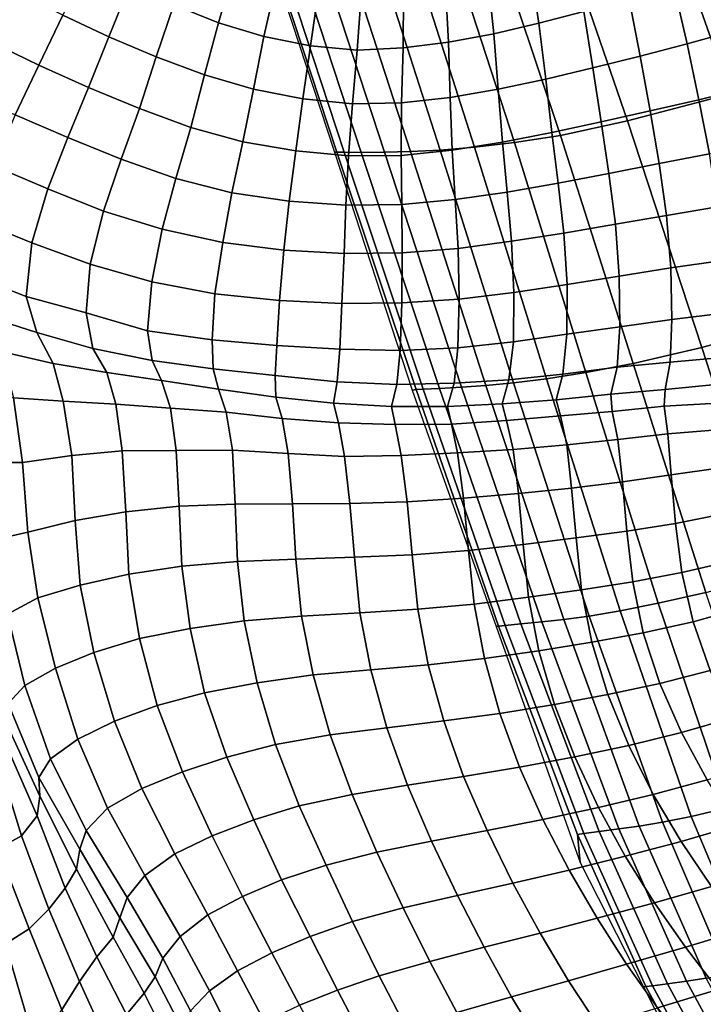
# Model space of a CAD drawing. Units: inches. Extents: x 0 to 20.2, y 0 to 9.7.
# Drawn here: x 3 to 3.3, y 1.9 to 2.5 of the extents above; entities that cross this region are included whole.
import ezdxf

# ---------------------------------------------------------------- set-up
doc = ezdxf.new("R2010")
doc.units = ezdxf.units.IN
doc.header["$MEASUREMENT"] = 0

msp = doc.modelspace()

# ---------------------------------------------------------------- linework, layer by layer
for points in [[(3.40162, 2.43652, 0.06449), (3.36609, 2.53867, 0.06982), (3.28687, 2.51578, 0.07049), (3.32281, 2.41349, 0.06624)], [(3.28687, 2.51578, 0.07049), (3.23442, 2.50243, 0.06875), (3.26988, 2.39958, 0.06548), (3.32281, 2.41349, 0.06624)], [(3.08437, 2.49212, -0.28381), (3.07876, 2.50618, -0.33819), (3.11879, 2.38351, -0.33819), (3.12006, 2.38347, -0.2839)], [(3.26988, 2.39958, 0.06548), (3.23442, 2.50243, 0.06875), (3.2007, 2.49579, 0.06109), (3.2353, 2.39214, 0.05866)], [(3.12384, 2.38342, -0.23002), (3.08823, 2.49184, -0.22982), (3.08437, 2.49212, -0.28381), (3.12006, 2.38347, -0.2839)], [(3.09722, 2.49125, -0.17664), (3.08823, 2.49184, -0.22982), (3.12384, 2.38342, -0.23002), (3.1326, 2.38337, -0.17696)], [(3.14459, 2.38343, -0.12487), (3.10958, 2.49066, -0.12441), (3.09722, 2.49125, -0.17664), (3.1326, 2.38337, -0.17696)], [(3.15732, 2.49134, 0.0139), (3.13936, 2.4905, -0.02617), (3.17335, 2.38456, -0.02705), (3.19103, 2.38607, 0.01266)], [(3.21153, 2.38853, 0.04224), (3.17767, 2.49303, 0.04397), (3.15732, 2.49134, 0.0139), (3.19103, 2.38607, 0.01266)], [(3.2007, 2.49579, 0.06109), (3.17767, 2.49303, 0.04397), (3.21153, 2.38853, 0.04224), (3.2353, 2.39214, 0.05866)], [(3.06689, 2.47712, 0.31007), (3.04599, 2.48623, 0.30877), (3.03605, 2.45931, 0.31431), (3.05909, 2.45019, 0.31582)], [(3.12354, 2.49035, -0.07327), (3.10958, 2.49066, -0.12441), (3.14459, 2.38343, -0.12487), (3.15802, 2.38375, -0.0739)], [(3.17335, 2.38456, -0.02705), (3.13936, 2.4905, -0.02617), (3.12354, 2.49035, -0.07327), (3.15802, 2.38375, -0.0739)], [(3.01343, 2.46963, 0.31131), (2.9916, 2.48082, 0.30665), (2.97891, 2.45414, 0.3136), (3.00269, 2.44291, 0.31937)], [(3.24738, 2.45591, 0.30753), (3.24183, 2.48548, 0.30463), (3.21975, 2.47927, 0.30521), (3.22415, 2.44995, 0.30819)], [(3.08252, 2.443, 0.31605), (3.0886, 2.47006, 0.31037), (3.06689, 2.47712, 0.31007), (3.05909, 2.45019, 0.31582)], [(3.19784, 2.47361, 0.30595), (3.20095, 2.44446, 0.30914), (3.22415, 2.44995, 0.30819), (3.21975, 2.47927, 0.30521)], [(3.29374, 2.46907, 0.30693), (3.30049, 2.43934, 0.31018), (3.3247, 2.44597, 0.30969), (3.31695, 2.47611, 0.30687)], [(3.19784, 2.47361, 0.30595), (3.17612, 2.4689, 0.30699), (3.17769, 2.44011, 0.31056), (3.20095, 2.44446, 0.30914)], [(2.9558, 2.46577, 0.30598), (2.94169, 2.44027, 0.31227), (2.96648, 2.42835, 0.32137), (2.97891, 2.45414, 0.3136)], [(3.03605, 2.45931, 0.31431), (3.01343, 2.46963, 0.31131), (3.00269, 2.44291, 0.31937), (3.02705, 2.43257, 0.323)], [(3.11043, 2.46553, 0.30999), (3.0886, 2.47006, 0.31037), (3.08252, 2.443, 0.31605), (3.10656, 2.43818, 0.31495)], [(3.15443, 2.46559, 0.30814), (3.13255, 2.46424, 0.30915), (3.1305, 2.43607, 0.31368), (3.15429, 2.43715, 0.31217)], [(3.17769, 2.44011, 0.31056), (3.17612, 2.4689, 0.30699), (3.15443, 2.46559, 0.30814), (3.15429, 2.43715, 0.31217)], [(3.29374, 2.46907, 0.30693), (3.2706, 2.4623, 0.30712), (3.27631, 2.43295, 0.31076), (3.30049, 2.43934, 0.31018)], [(3.13255, 2.46424, 0.30915), (3.11043, 2.46553, 0.30999), (3.10656, 2.43818, 0.31495), (3.1305, 2.43607, 0.31368)], [(3.27631, 2.43295, 0.31076), (3.2706, 2.4623, 0.30712), (3.24738, 2.45591, 0.30753), (3.25201, 2.4269, 0.31176)], [(3.02705, 2.43257, 0.323), (3.05185, 2.42332, 0.32486), (3.05909, 2.45019, 0.31582), (3.03605, 2.45931, 0.31431)], [(3.22415, 2.44995, 0.30819), (3.22772, 2.42109, 0.31279), (3.25201, 2.4269, 0.31176), (3.24738, 2.45591, 0.30753)], [(2.97891, 2.45414, 0.3136), (2.96648, 2.42835, 0.32137), (2.99216, 2.41677, 0.32806), (3.00269, 2.44291, 0.31937)], [(3.05909, 2.45019, 0.31582), (3.05185, 2.42332, 0.32486), (3.07715, 2.41596, 0.325), (3.08252, 2.443, 0.31605)], [(3.22415, 2.44995, 0.30819), (3.20095, 2.44446, 0.30914), (3.20313, 2.41588, 0.31443), (3.22772, 2.42109, 0.31279)], [(3.3247, 2.44597, 0.30969), (3.30049, 2.43934, 0.31018), (3.30663, 2.4105, 0.31566), (3.33172, 2.41659, 0.31434)], [(2.96648, 2.42835, 0.32137), (2.94169, 2.44027, 0.31227), (2.92815, 2.41485, 0.31738), (2.95435, 2.40273, 0.32769)], [(3.00269, 2.44291, 0.31937), (2.99216, 2.41677, 0.32806), (3.01839, 2.40589, 0.33236), (3.02705, 2.43257, 0.323)], [(3.08252, 2.443, 0.31605), (3.07715, 2.41596, 0.325), (3.10262, 2.41087, 0.32359), (3.10656, 2.43818, 0.31495)], [(3.20313, 2.41588, 0.31443), (3.20095, 2.44446, 0.30914), (3.17769, 2.44011, 0.31056), (3.17849, 2.41165, 0.31669)], [(3.10656, 2.43818, 0.31495), (3.10262, 2.41087, 0.32359), (3.12814, 2.40832, 0.32168), (3.1305, 2.43607, 0.31368)], [(3.1305, 2.43607, 0.31368), (3.12814, 2.40832, 0.32168), (3.15339, 2.40884, 0.3191), (3.15429, 2.43715, 0.31217)], [(3.15429, 2.43715, 0.31217), (3.15339, 2.40884, 0.3191), (3.17849, 2.41165, 0.31669), (3.17769, 2.44011, 0.31056)], [(3.30663, 2.4105, 0.31566), (3.30049, 2.43934, 0.31018), (3.27631, 2.43295, 0.31076), (3.28146, 2.4047, 0.31725)], [(3.02705, 2.43257, 0.323), (3.01839, 2.40589, 0.33236), (3.04489, 2.39626, 0.33497), (3.05185, 2.42332, 0.32486)], [(3.25201, 2.4269, 0.31176), (3.25623, 2.39906, 0.31886), (3.28146, 2.4047, 0.31725), (3.27631, 2.43295, 0.31076)], [(2.99216, 2.41677, 0.32806), (2.96648, 2.42835, 0.32137), (2.95435, 2.40273, 0.32769), (2.98144, 2.39105, 0.33542)], [(3.25201, 2.4269, 0.31176), (3.22772, 2.42109, 0.31279), (3.23088, 2.39364, 0.32067), (3.25623, 2.39906, 0.31886)], [(3.07715, 2.41596, 0.325), (3.05185, 2.42332, 0.32486), (3.04489, 2.39626, 0.33497), (3.07168, 2.38874, 0.336)], [(3.23088, 2.39364, 0.32067), (3.22772, 2.42109, 0.31279), (3.20313, 2.41588, 0.31443), (3.20536, 2.38865, 0.32299)], [(3.01839, 2.40589, 0.33236), (2.99216, 2.41677, 0.32806), (2.98144, 2.39105, 0.33542), (3.009, 2.37982, 0.34093)], [(3.10262, 2.41087, 0.32359), (3.07715, 2.41596, 0.325), (3.07168, 2.38874, 0.336), (3.09898, 2.38422, 0.33536)], [(3.17849, 2.41165, 0.31669), (3.17954, 2.38454, 0.32616), (3.20536, 2.38865, 0.32299), (3.20313, 2.41588, 0.31443)], [(3.33792, 2.38804, 0.32122), (3.33172, 2.41659, 0.31434), (3.30663, 2.4105, 0.31566), (3.31204, 2.38268, 0.32325)], [(3.12814, 2.40832, 0.32168), (3.10262, 2.41087, 0.32359), (3.09898, 2.38422, 0.33536), (3.12613, 2.38154, 0.33308)], [(3.17849, 2.41165, 0.31669), (3.15339, 2.40884, 0.3191), (3.15314, 2.38173, 0.32967), (3.17954, 2.38454, 0.32616)], [(3.26988, 2.39958, 0.06548), (3.30813, 2.2829, 0.06216), (3.36158, 2.29754, 0.06189), (3.32281, 2.41349, 0.06624)], [(3.28146, 2.4047, 0.31725), (3.28616, 2.37766, 0.32563), (3.31204, 2.38268, 0.32325), (3.30663, 2.4105, 0.31566)], [(3.04489, 2.39626, 0.33497), (3.01839, 2.40589, 0.33236), (3.009, 2.37982, 0.34093), (3.03705, 2.36997, 0.34429)], [(3.15339, 2.40884, 0.3191), (3.12814, 2.40832, 0.32168), (3.12613, 2.38154, 0.33308), (3.15314, 2.38173, 0.32967)], [(3.28146, 2.4047, 0.31725), (3.25623, 2.39906, 0.31886), (3.2602, 2.37254, 0.32787), (3.28616, 2.37766, 0.32563)], [(2.95435, 2.40273, 0.32769), (2.94323, 2.37645, 0.33181), (2.97112, 2.36465, 0.34021), (2.98144, 2.39105, 0.33542)], [(3.03705, 2.36997, 0.34429), (3.06603, 2.36253, 0.34603), (3.07168, 2.38874, 0.336), (3.04489, 2.39626, 0.33497)], [(3.2602, 2.37254, 0.32787), (3.25623, 2.39906, 0.31886), (3.23088, 2.39364, 0.32067), (3.23414, 2.36747, 0.33038)], [(3.27269, 2.2745, 0.05623), (3.30813, 2.2829, 0.06216), (3.26988, 2.39958, 0.06548), (3.2353, 2.39214, 0.05866)], [(2.98144, 2.39105, 0.33542), (2.97112, 2.36465, 0.34021), (2.99983, 2.35302, 0.34659), (3.009, 2.37982, 0.34093)], [(3.20536, 2.38865, 0.32299), (3.2078, 2.36285, 0.3336), (3.23414, 2.36747, 0.33038), (3.23088, 2.39364, 0.32067)], [(3.21153, 2.38853, 0.04224), (3.24831, 2.26991, 0.04051), (3.27269, 2.2745, 0.05623), (3.2353, 2.39214, 0.05866)], [(3.07168, 2.38874, 0.336), (3.06603, 2.36253, 0.34603), (3.09558, 2.3583, 0.3464), (3.09898, 2.38422, 0.33536)], [(3.18101, 2.3591, 0.33723), (3.17954, 2.38454, 0.32616), (3.15314, 2.38173, 0.32967), (3.15354, 2.35652, 0.34093)], [(3.19678, 2.2632, -0.07454), (3.21111, 2.26455, -0.02793), (3.17335, 2.38456, -0.02705), (3.15802, 2.38375, -0.0739)], [(3.17335, 2.38456, -0.02705), (3.21111, 2.26455, -0.02793), (3.22803, 2.26669, 0.01144), (3.19103, 2.38607, 0.01266)], [(3.20536, 2.38865, 0.32299), (3.17954, 2.38454, 0.32616), (3.18101, 2.3591, 0.33723), (3.2078, 2.36285, 0.3336)], [(3.22803, 2.26669, 0.01144), (3.24831, 2.26991, 0.04051), (3.21153, 2.38853, 0.04224), (3.19103, 2.38607, 0.01266)], [(3.009, 2.37982, 0.34093), (2.99983, 2.35302, 0.34659), (3.03001, 2.34379, 0.35138), (3.03705, 2.36997, 0.34429)], [(3.09898, 2.38422, 0.33536), (3.09558, 2.3583, 0.3464), (3.12475, 2.35624, 0.34427), (3.12613, 2.38154, 0.33308)], [(3.11879, 2.38351, -0.33819), (3.15882, 2.26084, -0.33819), (3.16089, 2.26113, -0.28401), (3.12006, 2.38347, -0.2839)], [(3.16089, 2.26113, -0.28401), (3.16454, 2.26129, -0.23024), (3.12384, 2.38342, -0.23002), (3.12006, 2.38347, -0.2839)], [(3.12384, 2.38342, -0.23002), (3.16454, 2.26129, -0.23024), (3.17296, 2.26171, -0.1773), (3.1326, 2.38337, -0.17696)], [(3.12613, 2.38154, 0.33308), (3.12475, 2.35624, 0.34427), (3.15354, 2.35652, 0.34093), (3.15314, 2.38173, 0.32967)], [(3.17296, 2.26171, -0.1773), (3.18432, 2.26235, -0.12535), (3.14459, 2.38343, -0.12487), (3.1326, 2.38337, -0.17696)], [(3.14459, 2.38343, -0.12487), (3.18432, 2.26235, -0.12535), (3.19678, 2.2632, -0.07454), (3.15802, 2.38375, -0.0739)], [(3.31204, 2.38268, 0.32325), (3.28616, 2.37766, 0.32563), (3.28999, 2.35092, 0.33314), (3.31625, 2.35535, 0.33054)], [(2.97112, 2.36465, 0.34021), (2.94323, 2.37645, 0.33181), (2.93456, 2.34825, 0.33113), (2.96303, 2.3367, 0.3395)], [(3.28999, 2.35092, 0.33314), (3.28616, 2.37766, 0.32563), (3.2602, 2.37254, 0.32787), (3.26365, 2.3464, 0.33595)], [(3.03705, 2.36997, 0.34429), (3.03001, 2.34379, 0.35138), (3.06127, 2.33697, 0.354), (3.06603, 2.36253, 0.34603)], [(3.23414, 2.36747, 0.33038), (3.2371, 2.34179, 0.33893), (3.26365, 2.3464, 0.33595), (3.2602, 2.37254, 0.32787)], [(2.99983, 2.35302, 0.34659), (2.97112, 2.36465, 0.34021), (2.96303, 2.3367, 0.3395), (2.99296, 2.3258, 0.34713)], [(3.23414, 2.36747, 0.33038), (3.2078, 2.36285, 0.3336), (3.21009, 2.33761, 0.34241), (3.2371, 2.34179, 0.33893)], [(3.09558, 2.3583, 0.3464), (3.06603, 2.36253, 0.34603), (3.06127, 2.33697, 0.354), (3.09279, 2.3329, 0.35438)], [(3.15354, 2.35652, 0.34093), (3.15379, 2.33167, 0.34997), (3.18251, 2.33379, 0.34614), (3.18101, 2.3591, 0.33723)], [(3.21009, 2.33761, 0.34241), (3.2078, 2.36285, 0.3336), (3.18101, 2.3591, 0.33723), (3.18251, 2.33379, 0.34614)], [(3.12475, 2.35624, 0.34427), (3.09558, 2.3583, 0.3464), (3.09279, 2.3329, 0.35438), (3.1238, 2.33122, 0.35276)], [(3.15354, 2.35652, 0.34093), (3.12475, 2.35624, 0.34427), (3.1238, 2.33122, 0.35276), (3.15379, 2.33167, 0.34997)], [(3.31885, 2.32765, 0.33451), (3.31625, 2.35535, 0.33054), (3.28999, 2.35092, 0.33314), (3.2922, 2.32384, 0.33636)], [(3.03001, 2.34379, 0.35138), (2.99983, 2.35302, 0.34659), (2.99296, 2.3258, 0.34713), (3.02471, 2.31666, 0.35323)], [(3.26365, 2.3464, 0.33595), (3.26558, 2.31963, 0.33913), (3.2922, 2.32384, 0.33636), (3.28999, 2.35092, 0.33314)], [(2.93456, 2.34825, 0.33113), (2.93178, 2.3201, 0.31932), (2.95995, 2.30911, 0.32823), (2.96303, 2.3367, 0.3395)], [(3.26365, 2.3464, 0.33595), (3.2371, 2.34179, 0.33893), (3.2387, 2.31527, 0.34205), (3.26558, 2.31963, 0.33913)], [(3.06127, 2.33697, 0.354), (3.03001, 2.34379, 0.35138), (3.02471, 2.31666, 0.35323), (3.05729, 2.31054, 0.35573)], [(3.2387, 2.31527, 0.34205), (3.2371, 2.34179, 0.33893), (3.21009, 2.33761, 0.34241), (3.21135, 2.3112, 0.34541)], [(2.96303, 2.3367, 0.3395), (2.95995, 2.30911, 0.32823), (2.99088, 2.30066, 0.33497), (2.99296, 2.3258, 0.34713)], [(3.05729, 2.31054, 0.35573), (3.09059, 2.30696, 0.35583), (3.09279, 2.3329, 0.35438), (3.06127, 2.33697, 0.354)], [(3.18251, 2.33379, 0.34614), (3.15379, 2.33167, 0.34997), (3.15358, 2.30577, 0.35216), (3.18311, 2.30768, 0.34905)], [(3.18251, 2.33379, 0.34614), (3.18311, 2.30768, 0.34905), (3.21135, 2.3112, 0.34541), (3.21009, 2.33761, 0.34241)], [(3.09279, 2.3329, 0.35438), (3.09059, 2.30696, 0.35583), (3.12273, 2.30552, 0.35432), (3.1238, 2.33122, 0.35276)], [(3.15358, 2.30577, 0.35216), (3.15379, 2.33167, 0.34997), (3.1238, 2.33122, 0.35276), (3.12273, 2.30552, 0.35432)], [(2.99296, 2.3258, 0.34713), (2.99088, 2.30066, 0.33497), (3.02247, 2.29144, 0.34203), (3.02471, 2.31666, 0.35323)], [(3.2922, 2.32384, 0.33636), (3.26558, 2.31963, 0.33913), (3.26593, 2.2935, 0.33341), (3.29268, 2.29721, 0.33168)], [(3.2922, 2.32384, 0.33636), (3.29268, 2.29721, 0.33168), (3.3193, 2.30056, 0.33085), (3.31885, 2.32765, 0.33451)], [(2.95995, 2.30911, 0.32823), (2.93178, 2.3201, 0.31932), (2.938, 2.29925, 0.29445), (2.96557, 2.2905, 0.30324)], [(3.26593, 2.2935, 0.33341), (3.26558, 2.31963, 0.33913), (3.2387, 2.31527, 0.34205), (3.23863, 2.28973, 0.33537)], [(3.02471, 2.31666, 0.35323), (3.02247, 2.29144, 0.34203), (3.05592, 2.28685, 0.34386), (3.05729, 2.31054, 0.35573)], [(3.21135, 2.3112, 0.34541), (3.21104, 2.28569, 0.33827), (3.23863, 2.28973, 0.33537), (3.2387, 2.31527, 0.34205)], [(2.99088, 2.30066, 0.33497), (2.95995, 2.30911, 0.32823), (2.96557, 2.2905, 0.30324), (2.99434, 2.28231, 0.31165)], [(3.05729, 2.31054, 0.35573), (3.05592, 2.28685, 0.34386), (3.08923, 2.28385, 0.34452), (3.09059, 2.30696, 0.35583)], [(3.21135, 2.3112, 0.34541), (3.18311, 2.30768, 0.34905), (3.18243, 2.28273, 0.34083), (3.21104, 2.28569, 0.33827)], [(3.12273, 2.30552, 0.35432), (3.09059, 2.30696, 0.35583), (3.08923, 2.28385, 0.34452), (3.12162, 2.282, 0.3437)], [(3.12273, 2.30552, 0.35432), (3.12162, 2.282, 0.3437), (3.15263, 2.28128, 0.34275), (3.15358, 2.30577, 0.35216)], [(3.18243, 2.28273, 0.34083), (3.18311, 2.30768, 0.34905), (3.15358, 2.30577, 0.35216), (3.15263, 2.28128, 0.34275)], [(2.94715, 2.28073, 0.26478), (2.97387, 2.27461, 0.27372), (2.96557, 2.2905, 0.30324), (2.938, 2.29925, 0.29445)], [(3.02247, 2.29144, 0.34203), (2.99088, 2.30066, 0.33497), (2.99434, 2.28231, 0.31165), (3.02488, 2.27613, 0.31741)], [(3.3193, 2.30056, 0.33085), (3.29268, 2.29721, 0.33168), (3.29177, 2.27519, 0.31664), (3.31857, 2.27767, 0.31645)], [(3.23863, 2.28973, 0.33537), (3.23658, 2.26905, 0.31847), (3.26445, 2.27276, 0.31724), (3.26593, 2.2935, 0.33341)], [(3.29177, 2.27519, 0.31664), (3.29268, 2.29721, 0.33168), (3.26593, 2.2935, 0.33341), (3.26445, 2.27276, 0.31724)], [(3.36158, 2.29754, 0.06189), (3.30813, 2.2829, 0.06216), (3.34605, 2.16599, 0.05916), (3.39964, 2.18144, 0.05797)], [(2.97387, 2.27461, 0.27372), (3.00151, 2.26986, 0.28165), (2.99434, 2.28231, 0.31165), (2.96557, 2.2905, 0.30324)], [(3.05592, 2.28685, 0.34386), (3.02247, 2.29144, 0.34203), (3.02488, 2.27613, 0.31741), (3.0563, 2.27183, 0.321)], [(3.23863, 2.28973, 0.33537), (3.21104, 2.28569, 0.33827), (3.20875, 2.26617, 0.31958), (3.23658, 2.26905, 0.31847)], [(3.08923, 2.28385, 0.34452), (3.05592, 2.28685, 0.34386), (3.0563, 2.27183, 0.321), (3.08835, 2.26841, 0.32293)], [(3.12029, 2.26512, 0.32328), (3.12162, 2.282, 0.3437), (3.08923, 2.28385, 0.34452), (3.08835, 2.26841, 0.32293)], [(3.20875, 2.26617, 0.31958), (3.21104, 2.28569, 0.33827), (3.18243, 2.28273, 0.34083), (3.18053, 2.26441, 0.32112)], [(2.97915, 2.2551, 0.24304), (2.97387, 2.27461, 0.27372), (2.94715, 2.28073, 0.26478), (2.95351, 2.25686, 0.23338)], [(2.99434, 2.28231, 0.31165), (3.00151, 2.26986, 0.28165), (3.02978, 2.26583, 0.28775), (3.02488, 2.27613, 0.31741)], [(3.15263, 2.28128, 0.34275), (3.12162, 2.282, 0.3437), (3.12029, 2.26512, 0.32328), (3.15101, 2.2637, 0.32264)], [(3.15263, 2.28128, 0.34275), (3.15101, 2.2637, 0.32264), (3.18053, 2.26441, 0.32112), (3.18243, 2.28273, 0.34083)], [(3.34605, 2.16599, 0.05916), (3.30813, 2.2829, 0.06216), (3.27269, 2.2745, 0.05623), (3.31021, 2.15658, 0.054)], [(3.00616, 2.2537, 0.25121), (3.00151, 2.26986, 0.28165), (2.97387, 2.27461, 0.27372), (2.97915, 2.2551, 0.24304)], [(3.02978, 2.26583, 0.28775), (3.05909, 2.26131, 0.2927), (3.0563, 2.27183, 0.321), (3.02488, 2.27613, 0.31741)], [(3.27269, 2.2745, 0.05623), (3.24831, 2.26991, 0.04051), (3.28567, 2.15101, 0.03889), (3.31021, 2.15658, 0.054)], [(3.26445, 2.27276, 0.31724), (3.26127, 2.2588, 0.2957), (3.2892, 2.26124, 0.29537), (3.29177, 2.27519, 0.31664)], [(3.31705, 2.26386, 0.29527), (3.31857, 2.27767, 0.31645), (3.29177, 2.27519, 0.31664), (3.2892, 2.26124, 0.29537)], [(3.00616, 2.2537, 0.25121), (3.03436, 2.25163, 0.25817), (3.02978, 2.26583, 0.28775), (3.00151, 2.26986, 0.28165)], [(3.0563, 2.27183, 0.321), (3.05909, 2.26131, 0.2927), (3.08865, 2.25724, 0.29633), (3.08835, 2.26841, 0.32293)], [(3.08835, 2.26841, 0.32293), (3.08865, 2.25724, 0.29633), (3.11832, 2.2541, 0.29748), (3.12029, 2.26512, 0.32328)], [(3.23303, 2.25587, 0.29549), (3.23658, 2.26905, 0.31847), (3.20875, 2.26617, 0.31958), (3.20526, 2.25383, 0.29447)], [(3.28567, 2.15101, 0.03889), (3.24831, 2.26991, 0.04051), (3.22803, 2.26669, 0.01144), (3.26598, 2.14709, 0.01027)], [(3.26445, 2.27276, 0.31724), (3.23658, 2.26905, 0.31847), (3.23303, 2.25587, 0.29549), (3.26127, 2.2588, 0.2957)], [(3.02978, 2.26583, 0.28775), (3.03436, 2.25163, 0.25817), (3.06303, 2.24951, 0.26399), (3.05909, 2.26131, 0.2927)], [(3.14824, 2.25247, 0.29691), (3.15101, 2.2637, 0.32264), (3.12029, 2.26512, 0.32328), (3.11832, 2.2541, 0.29748)], [(3.18053, 2.26441, 0.32112), (3.15101, 2.2637, 0.32264), (3.14824, 2.25247, 0.29691), (3.17706, 2.25235, 0.29552)], [(3.18053, 2.26441, 0.32112), (3.17706, 2.25235, 0.29552), (3.20526, 2.25383, 0.29447), (3.20875, 2.26617, 0.31958)], [(3.19678, 2.2632, -0.07454), (3.18432, 2.26235, -0.12535), (3.22561, 2.14145, -0.12583), (3.23699, 2.14268, -0.07518)], [(3.2501, 2.14444, -0.02879), (3.21111, 2.26455, -0.02793), (3.19678, 2.2632, -0.07454), (3.23699, 2.14268, -0.07518)], [(3.22803, 2.26669, 0.01144), (3.21111, 2.26455, -0.02793), (3.2501, 2.14444, -0.02879), (3.26598, 2.14709, 0.01027)], [(3.31611, 2.25418, 0.27429), (3.31705, 2.26386, 0.29527), (3.2892, 2.26124, 0.29537), (3.28874, 2.2526, 0.27334)], [(2.95817, 2.22354, 0.20533), (2.95351, 2.25686, 0.23338), (2.92807, 2.25969, 0.22532), (2.93502, 2.22365, 0.19922)], [(3.08865, 2.25724, 0.29633), (3.05909, 2.26131, 0.2927), (3.06303, 2.24951, 0.26399), (3.09196, 2.24621, 0.26788)], [(3.16089, 2.26113, -0.28401), (3.15882, 2.26084, -0.33819), (3.20212, 2.13913, -0.33819), (3.20337, 2.13924, -0.28411)], [(3.20688, 2.13958, -0.23045), (3.16454, 2.26129, -0.23024), (3.16089, 2.26113, -0.28401), (3.20337, 2.13924, -0.28411)], [(3.17296, 2.26171, -0.1773), (3.16454, 2.26129, -0.23024), (3.20688, 2.13958, -0.23045), (3.21494, 2.14037, -0.17764)], [(3.22561, 2.14145, -0.12583), (3.18432, 2.26235, -0.12535), (3.17296, 2.26171, -0.1773), (3.21494, 2.14037, -0.17764)], [(3.26186, 2.24979, 0.27286), (3.26127, 2.2588, 0.2957), (3.23303, 2.25587, 0.29549), (3.23534, 2.24756, 0.27073)], [(3.2892, 2.26124, 0.29537), (3.26127, 2.2588, 0.2957), (3.26186, 2.24979, 0.27286), (3.28874, 2.2526, 0.27334)], [(2.97915, 2.2551, 0.24304), (2.95351, 2.25686, 0.23338), (2.95817, 2.22354, 0.20533), (2.98351, 2.22714, 0.21717)], [(2.98351, 2.22714, 0.21717), (3.00951, 2.22966, 0.22817), (3.00616, 2.2537, 0.25121), (2.97915, 2.2551, 0.24304)], [(3.00616, 2.2537, 0.25121), (3.00951, 2.22966, 0.22817), (3.03732, 2.22969, 0.23661), (3.03436, 2.25163, 0.25817)], [(3.11832, 2.2541, 0.29748), (3.08865, 2.25724, 0.29633), (3.09196, 2.24621, 0.26788), (3.12101, 2.24395, 0.26976)], [(3.11832, 2.2541, 0.29748), (3.12101, 2.24395, 0.26976), (3.15018, 2.24309, 0.26955), (3.14824, 2.25247, 0.29691)], [(3.20526, 2.25383, 0.29447), (3.17706, 2.25235, 0.29552), (3.17918, 2.24338, 0.26915), (3.20752, 2.24521, 0.26925)], [(3.20526, 2.25383, 0.29447), (3.20752, 2.24521, 0.26925), (3.23534, 2.24756, 0.27073), (3.23303, 2.25587, 0.29549)], [(3.28874, 2.2526, 0.27334), (3.26186, 2.24979, 0.27286), (3.26487, 2.23542, 0.25227), (3.29053, 2.23836, 0.25415)], [(3.31595, 2.24047, 0.25637), (3.31611, 2.25418, 0.27429), (3.28874, 2.2526, 0.27334), (3.29053, 2.23836, 0.25415)], [(3.06303, 2.24951, 0.26399), (3.03436, 2.25163, 0.25817), (3.03732, 2.22969, 0.23661), (3.06626, 2.22989, 0.24103)], [(3.06626, 2.22989, 0.24103), (3.09499, 2.22813, 0.245), (3.09196, 2.24621, 0.26788), (3.06303, 2.24951, 0.26399)], [(3.17918, 2.24338, 0.26915), (3.17706, 2.25235, 0.29552), (3.14824, 2.25247, 0.29691), (3.15018, 2.24309, 0.26955)], [(3.23534, 2.24756, 0.27073), (3.20752, 2.24521, 0.26925), (3.21088, 2.23027, 0.24856), (3.23854, 2.2326, 0.25045)], [(3.26487, 2.23542, 0.25227), (3.26186, 2.24979, 0.27286), (3.23534, 2.24756, 0.27073), (3.23854, 2.2326, 0.25045)], [(3.1241, 2.22665, 0.24791), (3.12101, 2.24395, 0.26976), (3.09196, 2.24621, 0.26788), (3.09499, 2.22813, 0.245)], [(3.15018, 2.24309, 0.26955), (3.12101, 2.24395, 0.26976), (3.1241, 2.22665, 0.24791), (3.15325, 2.2271, 0.2477)], [(3.15018, 2.24309, 0.26955), (3.15325, 2.2271, 0.2477), (3.18225, 2.22853, 0.24742), (3.17918, 2.24338, 0.26915)], [(3.21088, 2.23027, 0.24856), (3.20752, 2.24521, 0.26925), (3.17918, 2.24338, 0.26915), (3.18225, 2.22853, 0.24742)], [(3.29053, 2.23836, 0.25415), (3.26487, 2.23542, 0.25227), (3.26727, 2.21367, 0.2401), (3.29233, 2.21724, 0.24204)], [(3.3166, 2.22071, 0.24413), (3.31595, 2.24047, 0.25637), (3.29053, 2.23836, 0.25415), (3.29233, 2.21724, 0.24204)], [(3.23854, 2.2326, 0.25045), (3.21088, 2.23027, 0.24856), (3.21361, 2.20754, 0.23701), (3.24095, 2.21042, 0.23849)], [(3.26727, 2.21367, 0.2401), (3.26487, 2.23542, 0.25227), (3.23854, 2.2326, 0.25045), (3.24095, 2.21042, 0.23849)], [(2.96085, 2.1876, 0.19822), (2.98519, 2.19366, 0.21081), (2.98351, 2.22714, 0.21717), (2.95817, 2.22354, 0.20533)], [(2.98351, 2.22714, 0.21717), (2.98519, 2.19366, 0.21081), (3.0113, 2.19817, 0.22091), (3.00951, 2.22966, 0.22817)], [(3.03732, 2.22969, 0.23661), (3.00951, 2.22966, 0.22817), (3.0113, 2.19817, 0.22091), (3.03878, 2.2011, 0.22734)], [(3.03878, 2.2011, 0.22734), (3.06767, 2.20203, 0.23093), (3.06626, 2.22989, 0.24103), (3.03732, 2.22969, 0.23661)], [(3.06626, 2.22989, 0.24103), (3.06767, 2.20203, 0.23093), (3.09718, 2.2022, 0.23388), (3.09499, 2.22813, 0.245)], [(3.09499, 2.22813, 0.245), (3.09718, 2.2022, 0.23388), (3.12682, 2.20237, 0.2357), (3.1241, 2.22665, 0.24791)], [(3.18225, 2.22853, 0.24742), (3.15325, 2.2271, 0.2477), (3.15637, 2.20338, 0.23536), (3.18529, 2.20521, 0.23609)], [(3.21361, 2.20754, 0.23701), (3.21088, 2.23027, 0.24856), (3.18225, 2.22853, 0.24742), (3.18529, 2.20521, 0.23609)], [(2.96085, 2.1876, 0.19822), (2.95817, 2.22354, 0.20533), (2.93502, 2.22365, 0.19922), (2.94264, 2.18356, 0.18757)], [(3.15637, 2.20338, 0.23536), (3.15325, 2.2271, 0.2477), (3.1241, 2.22665, 0.24791), (3.12682, 2.20237, 0.2357)], [(3.29233, 2.21724, 0.24204), (3.26727, 2.21367, 0.2401), (3.26955, 2.18827, 0.23665), (3.29456, 2.19215, 0.2381)], [(3.31868, 2.19689, 0.23967), (3.3166, 2.22071, 0.24413), (3.29233, 2.21724, 0.24204), (3.29456, 2.19215, 0.2381)], [(3.26955, 2.18827, 0.23665), (3.26727, 2.21367, 0.2401), (3.24095, 2.21042, 0.23849), (3.24341, 2.18473, 0.23551)], [(3.2161, 2.18132, 0.2348), (3.21361, 2.20754, 0.23701), (3.18529, 2.20521, 0.23609), (3.18798, 2.17827, 0.23483)], [(3.24095, 2.21042, 0.23849), (3.21361, 2.20754, 0.23701), (3.2161, 2.18132, 0.2348), (3.24341, 2.18473, 0.23551)], [(3.03878, 2.2011, 0.22734), (3.04016, 2.17017, 0.22798), (3.06894, 2.1726, 0.23133), (3.06767, 2.20203, 0.23093)], [(3.09718, 2.2022, 0.23388), (3.06767, 2.20203, 0.23093), (3.06894, 2.1726, 0.23133), (3.09893, 2.17376, 0.23357)], [(3.12682, 2.20237, 0.2357), (3.09718, 2.2022, 0.23388), (3.09893, 2.17376, 0.23357), (3.12912, 2.17473, 0.23474)], [(3.15895, 2.17607, 0.23499), (3.15637, 2.20338, 0.23536), (3.12682, 2.20237, 0.2357), (3.12912, 2.17473, 0.23474)], [(3.18529, 2.20521, 0.23609), (3.15637, 2.20338, 0.23536), (3.15895, 2.17607, 0.23499), (3.18798, 2.17827, 0.23483)], [(3.0113, 2.19817, 0.22091), (2.98519, 2.19366, 0.21081), (2.98785, 2.16039, 0.21318), (3.01291, 2.16606, 0.22218)], [(3.01291, 2.16606, 0.22218), (3.04016, 2.17017, 0.22798), (3.03878, 2.2011, 0.22734), (3.0113, 2.19817, 0.22091)], [(3.29456, 2.19215, 0.2381), (3.29788, 2.16685, 0.23664), (3.3223, 2.17259, 0.2377), (3.31868, 2.19689, 0.23967)], [(2.96085, 2.1876, 0.19822), (2.96597, 2.15376, 0.20132), (2.98785, 2.16039, 0.21318), (2.98519, 2.19366, 0.21081)], [(3.29456, 2.19215, 0.2381), (3.26955, 2.18827, 0.23665), (3.27254, 2.16206, 0.23575), (3.29788, 2.16685, 0.23664)], [(2.95043, 2.14535, 0.19066), (2.96597, 2.15376, 0.20132), (2.96085, 2.1876, 0.19822), (2.94264, 2.18356, 0.18757)], [(3.27254, 2.16206, 0.23575), (3.26955, 2.18827, 0.23665), (3.24341, 2.18473, 0.23551), (3.2462, 2.15796, 0.23524)], [(3.24341, 2.18473, 0.23551), (3.2161, 2.18132, 0.2348), (3.21887, 2.15418, 0.2353), (3.2462, 2.15796, 0.23524)], [(3.18798, 2.17827, 0.23483), (3.15895, 2.17607, 0.23499), (3.16178, 2.148, 0.23641), (3.19085, 2.15061, 0.23584)], [(3.21887, 2.15418, 0.2353), (3.2161, 2.18132, 0.2348), (3.18798, 2.17827, 0.23483), (3.19085, 2.15061, 0.23584)], [(3.06894, 2.1726, 0.23133), (3.04016, 2.17017, 0.22798), (3.0445, 2.13804, 0.23137), (3.07231, 2.14194, 0.23434)], [(3.10188, 2.14443, 0.23597), (3.09893, 2.17376, 0.23357), (3.06894, 2.1726, 0.23133), (3.07231, 2.14194, 0.23434)], [(3.12912, 2.17473, 0.23474), (3.09893, 2.17376, 0.23357), (3.10188, 2.14443, 0.23597), (3.13197, 2.14619, 0.23666)], [(3.16178, 2.148, 0.23641), (3.15895, 2.17607, 0.23499), (3.12912, 2.17473, 0.23474), (3.13197, 2.14619, 0.23666)], [(3.3223, 2.17259, 0.2377), (3.29788, 2.16685, 0.23664), (3.30358, 2.14151, 0.23628), (3.32809, 2.14842, 0.237)], [(3.01291, 2.16606, 0.22218), (3.0185, 2.13287, 0.22648), (3.0445, 2.13804, 0.23137), (3.04016, 2.17017, 0.22798)], [(3.30358, 2.14151, 0.23628), (3.29788, 2.16685, 0.23664), (3.27254, 2.16206, 0.23575), (3.27792, 2.13584, 0.2357)], [(2.99489, 2.12574, 0.21879), (3.0185, 2.13287, 0.22648), (3.01291, 2.16606, 0.22218), (2.98785, 2.16039, 0.21318)], [(3.2462, 2.15796, 0.23524), (3.25141, 2.13101, 0.23558), (3.27792, 2.13584, 0.2357), (3.27254, 2.16206, 0.23575)], [(2.98785, 2.16039, 0.21318), (2.96597, 2.15376, 0.20132), (2.97512, 2.11764, 0.20884), (2.99489, 2.12574, 0.21879)], [(3.2462, 2.15796, 0.23524), (3.21887, 2.15418, 0.2353), (3.22411, 2.12647, 0.23605), (3.25141, 2.13101, 0.23558)], [(3.28567, 2.15101, 0.03889), (3.32127, 2.04568, 0.03747), (3.34519, 2.05209, 0.05219), (3.31021, 2.15658, 0.054)], [(2.95043, 2.14535, 0.19066), (2.9593, 2.10866, 0.19632), (2.97512, 2.11764, 0.20884), (2.96597, 2.15376, 0.20132)], [(3.22411, 2.12647, 0.23605), (3.21887, 2.15418, 0.2353), (3.19085, 2.15061, 0.23584), (3.19616, 2.12252, 0.23698)], [(3.13197, 2.14619, 0.23666), (3.10188, 2.14443, 0.23597), (3.10789, 2.11412, 0.23898), (3.13761, 2.1168, 0.23886)], [(3.16717, 2.11936, 0.23802), (3.16178, 2.148, 0.23641), (3.13197, 2.14619, 0.23666), (3.13761, 2.1168, 0.23886)], [(3.19085, 2.15061, 0.23584), (3.16178, 2.148, 0.23641), (3.16717, 2.11936, 0.23802), (3.19616, 2.12252, 0.23698)], [(3.2501, 2.14444, -0.02879), (3.28777, 2.03821, -0.02963), (3.30254, 2.0412, 0.00917), (3.26598, 2.14709, 0.01027)], [(3.30254, 2.0412, 0.00917), (3.32127, 2.04568, 0.03747), (3.28567, 2.15101, 0.03889), (3.26598, 2.14709, 0.01027)], [(3.33698, 2.12441, 0.23695), (3.32809, 2.14842, 0.237), (3.30358, 2.14151, 0.23628), (3.31237, 2.11643, 0.2364)], [(2.93871, 2.13765, 0.17437), (2.95078, 2.09948, 0.18095), (2.9593, 2.10866, 0.19632), (2.95043, 2.14535, 0.19066)], [(3.05188, 2.10498, 0.23539), (3.07898, 2.11004, 0.23784), (3.07231, 2.14194, 0.23434), (3.0445, 2.13804, 0.23137)], [(3.10789, 2.11412, 0.23898), (3.10188, 2.14443, 0.23597), (3.07231, 2.14194, 0.23434), (3.07898, 2.11004, 0.23784)], [(3.25519, 2.03344, -0.17797), (3.26532, 2.03479, -0.1263), (3.22561, 2.14145, -0.12583), (3.21494, 2.14037, -0.17764)], [(3.22561, 2.14145, -0.12583), (3.26532, 2.03479, -0.1263), (3.27577, 2.03622, -0.07582), (3.23699, 2.14268, -0.07518)], [(3.27577, 2.03622, -0.07582), (3.28777, 2.03821, -0.02963), (3.2501, 2.14444, -0.02879), (3.23699, 2.14268, -0.07518)], [(3.27792, 2.13584, 0.2357), (3.28642, 2.10976, 0.23605), (3.31237, 2.11643, 0.2364), (3.30358, 2.14151, 0.23628)], [(3.0445, 2.13804, 0.23137), (3.0185, 2.13287, 0.22648), (3.02757, 2.09844, 0.23153), (3.05188, 2.10498, 0.23539)], [(3.20212, 2.13913, -0.33819), (3.24542, 2.01742, -0.33819), (3.24399, 2.03198, -0.28422), (3.20337, 2.13924, -0.28411)], [(3.24399, 2.03198, -0.28422), (3.24741, 2.03243, -0.23067), (3.20688, 2.13958, -0.23045), (3.20337, 2.13924, -0.28411)], [(3.20688, 2.13958, -0.23045), (3.24741, 2.03243, -0.23067), (3.25519, 2.03344, -0.17797), (3.21494, 2.14037, -0.17764)], [(3.27792, 2.13584, 0.2357), (3.25141, 2.13101, 0.23558), (3.25972, 2.10402, 0.23622), (3.28642, 2.10976, 0.23605)], [(2.99489, 2.12574, 0.21879), (3.00562, 2.09033, 0.22579), (3.02757, 2.09844, 0.23153), (3.0185, 2.13287, 0.22648)], [(3.25972, 2.10402, 0.23622), (3.25141, 2.13101, 0.23558), (3.22411, 2.12647, 0.23605), (3.23224, 2.09881, 0.23694)], [(2.98659, 2.08098, 0.21696), (3.00562, 2.09033, 0.22579), (2.99489, 2.12574, 0.21879), (2.97512, 2.11764, 0.20884)], [(3.19616, 2.12252, 0.23698), (3.20407, 2.0943, 0.2382), (3.23224, 2.09881, 0.23694), (3.22411, 2.12647, 0.23605)], [(3.19616, 2.12252, 0.23698), (3.16717, 2.11936, 0.23802), (3.17517, 2.09043, 0.23965), (3.20407, 2.0943, 0.2382)], [(2.97512, 2.11764, 0.20884), (2.9593, 2.10866, 0.19632), (2.97262, 2.07094, 0.2045), (2.98659, 2.08098, 0.21696)], [(3.13761, 2.1168, 0.23886), (3.10789, 2.11412, 0.23898), (3.11667, 2.08325, 0.24207), (3.14583, 2.08694, 0.24111)], [(3.17517, 2.09043, 0.23965), (3.16717, 2.11936, 0.23802), (3.13761, 2.1168, 0.23886), (3.14583, 2.08694, 0.24111)], [(3.31237, 2.11643, 0.2364), (3.28642, 2.10976, 0.23605), (3.29758, 2.08442, 0.23667), (3.32384, 2.09198, 0.23688)], [(3.11667, 2.08325, 0.24207), (3.10789, 2.11412, 0.23898), (3.07898, 2.11004, 0.23784), (3.08841, 2.07819, 0.2416)], [(2.9593, 2.10866, 0.19632), (2.95078, 2.09948, 0.18095), (2.9665, 2.06121, 0.18932), (2.97262, 2.07094, 0.2045)], [(3.05188, 2.10498, 0.23539), (3.0634, 2.07175, 0.23998), (3.08841, 2.07819, 0.2416), (3.07898, 2.11004, 0.23784)], [(3.29758, 2.08442, 0.23667), (3.28642, 2.10976, 0.23605), (3.25972, 2.10402, 0.23622), (3.27048, 2.07781, 0.23688)], [(3.04055, 2.06411, 0.23719), (3.0634, 2.07175, 0.23998), (3.05188, 2.10498, 0.23539), (3.02757, 2.09844, 0.23153)], [(3.23224, 2.09881, 0.23694), (3.24262, 2.07186, 0.23769), (3.27048, 2.07781, 0.23688), (3.25972, 2.10402, 0.23622)], [(2.95078, 2.09948, 0.18095), (2.94984, 2.08901, 0.16838), (2.96713, 2.05169, 0.17828), (2.9665, 2.06121, 0.18932)], [(3.02757, 2.09844, 0.23153), (3.00562, 2.09033, 0.22579), (3.0196, 2.05557, 0.23286), (3.04055, 2.06411, 0.23719)], [(3.23224, 2.09881, 0.23694), (3.20407, 2.0943, 0.2382), (3.21421, 2.06658, 0.23923), (3.24262, 2.07186, 0.23769)], [(2.98659, 2.08098, 0.21696), (3.00197, 2.0455, 0.22555), (3.0196, 2.05557, 0.23286), (3.00562, 2.09033, 0.22579)], [(3.14583, 2.08694, 0.24111), (3.1565, 2.05737, 0.24305), (3.18541, 2.06185, 0.24108), (3.17517, 2.09043, 0.23965)], [(3.21421, 2.06658, 0.23923), (3.20407, 2.0943, 0.2382), (3.17517, 2.09043, 0.23965), (3.18541, 2.06185, 0.24108)], [(3.3376, 2.06831, 0.23758), (3.32384, 2.09198, 0.23688), (3.29758, 2.08442, 0.23667), (3.31084, 2.06001, 0.23736)], [(2.96713, 2.05169, 0.17828), (2.94984, 2.08901, 0.16838), (2.94944, 2.07874, 0.15514), (2.96565, 2.04146, 0.16681)], [(3.14583, 2.08694, 0.24111), (3.11667, 2.08325, 0.24207), (3.12797, 2.05256, 0.24474), (3.1565, 2.05737, 0.24305)], [(2.97262, 2.07094, 0.2045), (2.99096, 2.03403, 0.21402), (3.00197, 2.0455, 0.22555), (2.98659, 2.08098, 0.21696)], [(3.12797, 2.05256, 0.24474), (3.11667, 2.08325, 0.24207), (3.08841, 2.07819, 0.2416), (3.10075, 2.04665, 0.2452)], [(3.27048, 2.07781, 0.23688), (3.28313, 2.05254, 0.23756), (3.31084, 2.06001, 0.23736), (3.29758, 2.08442, 0.23667)], [(2.94617, 2.06811, 0.14228), (2.95758, 2.03113, 0.1605), (2.96565, 2.04146, 0.16681), (2.94944, 2.07874, 0.15514)], [(3.08841, 2.07819, 0.2416), (3.0634, 2.07175, 0.23998), (3.07739, 2.03942, 0.24446), (3.10075, 2.04665, 0.2452)], [(3.27048, 2.07781, 0.23688), (3.24262, 2.07186, 0.23769), (3.25485, 2.04574, 0.23843), (3.28313, 2.05254, 0.23756)], [(2.9665, 2.06121, 0.18932), (2.98764, 2.02434, 0.19992), (2.99096, 2.03403, 0.21402), (2.97262, 2.07094, 0.2045)], [(3.04055, 2.06411, 0.23719), (3.05593, 2.03126, 0.24271), (3.07739, 2.03942, 0.24446), (3.0634, 2.07175, 0.23998)], [(3.25485, 2.04574, 0.23843), (3.24262, 2.07186, 0.23769), (3.21421, 2.06658, 0.23923), (3.22626, 2.03956, 0.24012)], [(2.94617, 2.06811, 0.14228), (2.93663, 2.05864, 0.13734), (2.94541, 2.02446, 0.16141), (2.95758, 2.03113, 0.1605)], [(3.18541, 2.06185, 0.24108), (3.19754, 2.03391, 0.24227), (3.22626, 2.03956, 0.24012), (3.21421, 2.06658, 0.23923)], [(2.96713, 2.05169, 0.17828), (2.98593, 2.01399, 0.18984), (2.98764, 2.02434, 0.19992), (2.9665, 2.06121, 0.18932)], [(3.03654, 2.0219, 0.2399), (3.05593, 2.03126, 0.24271), (3.04055, 2.06411, 0.23719), (3.0196, 2.05557, 0.23286)], [(3.18541, 2.06185, 0.24108), (3.1565, 2.05737, 0.24305), (3.16893, 2.02845, 0.24466), (3.19754, 2.03391, 0.24227)], [(3.31084, 2.06001, 0.23736), (3.28313, 2.05254, 0.23756), (3.29746, 2.02832, 0.23827), (3.32566, 2.03658, 0.23817)], [(3.0196, 2.05557, 0.23286), (3.00197, 2.0455, 0.22555), (3.02117, 2.01077, 0.23363), (3.03654, 2.0219, 0.2399)], [(3.16893, 2.02845, 0.24466), (3.1565, 2.05737, 0.24305), (3.12797, 2.05256, 0.24474), (3.14076, 2.02279, 0.24683)], [(2.96565, 2.04146, 0.16681), (2.98015, 2.00431, 0.18216), (2.98593, 2.01399, 0.18984), (2.96713, 2.05169, 0.17828)], [(3.10075, 2.04665, 0.2452), (3.1145, 2.01611, 0.24817), (3.14076, 2.02279, 0.24683), (3.12797, 2.05256, 0.24474)], [(3.29746, 2.02832, 0.23827), (3.28313, 2.05254, 0.23756), (3.25485, 2.04574, 0.23843), (3.26869, 2.02069, 0.23904)], [(3.00197, 2.0455, 0.22555), (2.99096, 2.03403, 0.21402), (3.012, 1.9994, 0.22249), (3.02117, 2.01077, 0.23363)], [(3.10075, 2.04665, 0.2452), (3.07739, 2.03942, 0.24446), (3.09161, 2.00855, 0.24834), (3.1145, 2.01611, 0.24817)], [(3.22626, 2.03956, 0.24012), (3.23973, 2.01358, 0.24077), (3.26869, 2.02069, 0.23904), (3.25485, 2.04574, 0.23843)], [(3.35276, 1.96775, 0.03636), (3.32127, 2.04568, 0.03747), (3.30254, 2.0412, 0.00917), (3.33535, 1.96295, 0.00818)], [(2.96565, 2.04146, 0.16681), (2.95758, 2.03113, 0.1605), (2.97174, 1.99349, 0.18008), (2.98015, 2.00431, 0.18216)], [(3.22626, 2.03956, 0.24012), (3.19754, 2.03391, 0.24227), (3.21075, 2.00687, 0.24331), (3.23973, 2.01358, 0.24077)], [(3.30254, 2.0412, 0.00917), (3.28777, 2.03821, -0.02963), (3.32158, 1.95982, -0.03044), (3.33535, 1.96295, 0.00818)], [(3.07739, 2.03942, 0.24446), (3.05593, 2.03126, 0.24271), (3.07153, 2.00004, 0.24762), (3.09161, 2.00855, 0.24834)], [(3.30027, 1.95639, -0.12675), (3.26532, 2.03479, -0.1263), (3.25519, 2.03344, -0.17797), (3.29037, 1.95502, -0.17828)], [(3.27577, 2.03622, -0.07582), (3.26532, 2.03479, -0.1263), (3.30027, 1.95639, -0.12675), (3.31028, 1.95781, -0.07645)], [(3.32158, 1.95982, -0.03044), (3.28777, 2.03821, -0.02963), (3.27577, 2.03622, -0.07582), (3.31028, 1.95781, -0.07645)], [(3.34185, 2.01414, 0.23909), (3.32566, 2.03658, 0.23817), (3.29746, 2.02832, 0.23827), (3.31305, 2.00513, 0.23907)], [(2.97174, 1.99349, 0.18008), (2.95758, 2.03113, 0.1605), (2.94541, 2.02446, 0.16141), (2.96164, 1.98325, 0.18356)], [(2.99096, 2.03403, 0.21402), (2.98764, 2.02434, 0.19992), (3.00832, 1.98904, 0.20997), (3.012, 1.9994, 0.22249)], [(3.03654, 2.0219, 0.2399), (3.05356, 1.99048, 0.24565), (3.07153, 2.00004, 0.24762), (3.05593, 2.03126, 0.24271)], [(3.21075, 2.00687, 0.24331), (3.19754, 2.03391, 0.24227), (3.16893, 2.02845, 0.24466), (3.18216, 2.0005, 0.2461)], [(3.28268, 1.95397, -0.23086), (3.24741, 2.03243, -0.23067), (3.24399, 2.03198, -0.28422), (3.27927, 1.9535, -0.28431)], [(3.24399, 2.03198, -0.28422), (3.24542, 2.01742, -0.33819), (3.27802, 1.95334, -0.33819), (3.27927, 1.9535, -0.28431)], [(3.25519, 2.03344, -0.17797), (3.24741, 2.03243, -0.23067), (3.28268, 1.95397, -0.23086), (3.29037, 1.95502, -0.17828)], [(2.93226, 2.02382, 0.16649), (2.94945, 1.97563, 0.19018), (2.96164, 1.98325, 0.18356), (2.94541, 2.02446, 0.16141)], [(2.98764, 2.02434, 0.19992), (2.98593, 2.01399, 0.18984), (3.00485, 1.97898, 0.19957), (3.00832, 1.98904, 0.20997)], [(3.14076, 2.02279, 0.24683), (3.15428, 1.99411, 0.24868), (3.18216, 2.0005, 0.2461), (3.16893, 2.02845, 0.24466)], [(3.26869, 2.02069, 0.23904), (3.2837, 1.99671, 0.23968), (3.31305, 2.00513, 0.23907), (3.29746, 2.02832, 0.23827)], [(3.02117, 2.01077, 0.23363), (3.0394, 1.97932, 0.2397), (3.05356, 1.99048, 0.24565), (3.03654, 2.0219, 0.2399)], [(3.14076, 2.02279, 0.24683), (3.1145, 2.01611, 0.24817), (3.12819, 1.98699, 0.25065), (3.15428, 1.99411, 0.24868)], [(3.26869, 2.02069, 0.23904), (3.23973, 2.01358, 0.24077), (3.25417, 1.98878, 0.24137), (3.2837, 1.99671, 0.23968)], [(3.12819, 1.98699, 0.25065), (3.1145, 2.01611, 0.24817), (3.09161, 2.00855, 0.24834), (3.10627, 1.97933, 0.25157)], [(2.98593, 2.01399, 0.18984), (2.98015, 2.00431, 0.18216), (2.99646, 1.96894, 0.19282), (3.00485, 1.97898, 0.19957)], [(3.012, 1.9994, 0.22249), (3.03048, 1.9682, 0.22817), (3.0394, 1.97932, 0.2397), (3.02117, 2.01077, 0.23363)], [(3.25417, 1.98878, 0.24137), (3.23973, 2.01358, 0.24077), (3.21075, 2.00687, 0.24331), (3.22477, 1.98112, 0.24416)], [(2.99646, 1.96894, 0.19282), (2.98015, 2.00431, 0.18216), (2.97174, 1.99349, 0.18008), (2.98748, 1.95616, 0.19223)], [(3.08662, 1.97096, 0.25179), (3.10627, 1.97933, 0.25157), (3.09161, 2.00855, 0.24834), (3.07153, 2.00004, 0.24762)], [(3.18216, 2.0005, 0.2461), (3.19591, 1.97379, 0.24733), (3.22477, 1.98112, 0.24416), (3.21075, 2.00687, 0.24331)], [(3.31305, 2.00513, 0.23907), (3.2837, 1.99671, 0.23968), (3.29967, 1.97389, 0.24037), (3.32969, 1.98299, 0.23997)], [(3.00832, 1.98904, 0.20997), (3.02641, 1.95851, 0.21516), (3.03048, 1.9682, 0.22817), (3.012, 1.9994, 0.22249)], [(3.07153, 2.00004, 0.24762), (3.05356, 1.99048, 0.24565), (3.06891, 1.96158, 0.25031), (3.08662, 1.97096, 0.25179)], [(3.18216, 2.0005, 0.2461), (3.15428, 1.99411, 0.24868), (3.16806, 1.96654, 0.25034), (3.19591, 1.97379, 0.24733)], [(3.16806, 1.96654, 0.25034), (3.15428, 1.99411, 0.24868), (3.12819, 1.98699, 0.25065), (3.14193, 1.95904, 0.25287)], [(3.29967, 1.97389, 0.24037), (3.2837, 1.99671, 0.23968), (3.25417, 1.98878, 0.24137), (3.26932, 1.96506, 0.24195)], [(2.97842, 1.94152, 0.19999), (2.98748, 1.95616, 0.19223), (2.97174, 1.99349, 0.18008), (2.96164, 1.98325, 0.18356)], [(3.00485, 1.97898, 0.19957), (3.02087, 1.95017, 0.20351), (3.02641, 1.95851, 0.21516), (3.00832, 1.98904, 0.20997)], [(3.05356, 1.99048, 0.24565), (3.0394, 1.97932, 0.2397), (3.0545, 1.95128, 0.24382), (3.06891, 1.96158, 0.25031)], [(3.22477, 1.98112, 0.24416), (3.23935, 1.95656, 0.24492), (3.26932, 1.96506, 0.24195), (3.25417, 1.98878, 0.24137)], [(3.10627, 1.97933, 0.25157), (3.12049, 1.95167, 0.25438), (3.14193, 1.95904, 0.25287), (3.12819, 1.98699, 0.25065)], [(2.96164, 1.98325, 0.18356), (2.94945, 1.97563, 0.19018), (2.96502, 1.9219, 0.21025), (2.97842, 1.94152, 0.19999)], [(2.99646, 1.96894, 0.19282), (3.01169, 1.93908, 0.19688), (3.02087, 1.95017, 0.20351), (3.00485, 1.97898, 0.19957)], [(3.0394, 1.97932, 0.2397), (3.03048, 1.9682, 0.22817), (3.04461, 1.94112, 0.23234), (3.0545, 1.95128, 0.24382)], [(3.08662, 1.97096, 0.25179), (3.10087, 1.94402, 0.25512), (3.12049, 1.95167, 0.25438), (3.10627, 1.97933, 0.25157)], [(3.22477, 1.98112, 0.24416), (3.19591, 1.97379, 0.24733), (3.21005, 1.94831, 0.24847), (3.23935, 1.95656, 0.24492)], [(3.34714, 1.96171, 0.24104), (3.32969, 1.98299, 0.23997), (3.29967, 1.97389, 0.24037), (3.31637, 1.95201, 0.24125)], [(2.96502, 1.9219, 0.21025), (2.94945, 1.97563, 0.19018), (2.93408, 1.97351, 0.18964), (2.94401, 1.92559, 0.20464)], [(3.21005, 1.94831, 0.24847), (3.19591, 1.97379, 0.24733), (3.16806, 1.96654, 0.25034), (3.18193, 1.94017, 0.25193)], [(3.26932, 1.96506, 0.24195), (3.28535, 1.94261, 0.24263), (3.31637, 1.95201, 0.24125), (3.29967, 1.97389, 0.24037)], [(2.98748, 1.95616, 0.19223), (3.00124, 1.92585, 0.19711), (3.01169, 1.93908, 0.19688), (2.99646, 1.96894, 0.19282)], [(3.06891, 1.96158, 0.25031), (3.08289, 1.93536, 0.25426), (3.10087, 1.94402, 0.25512), (3.08662, 1.97096, 0.25179)], [(3.03048, 1.9682, 0.22817), (3.02641, 1.95851, 0.21516), (3.0402, 1.93213, 0.21878), (3.04461, 1.94112, 0.23234)], [(3.14193, 1.95904, 0.25287), (3.15587, 1.93222, 0.25494), (3.18193, 1.94017, 0.25193), (3.16806, 1.96654, 0.25034)], [(3.26932, 1.96506, 0.24195), (3.23935, 1.95656, 0.24492), (3.25465, 1.93332, 0.24565), (3.28535, 1.94261, 0.24263)], [(3.02641, 1.95851, 0.21516), (3.02087, 1.95017, 0.20351), (3.03389, 1.92397, 0.20776), (3.0402, 1.93213, 0.21878)], [(3.0545, 1.95128, 0.24382), (3.06734, 1.92592, 0.24843), (3.08289, 1.93536, 0.25426), (3.06891, 1.96158, 0.25031)], [(3.14193, 1.95904, 0.25287), (3.12049, 1.95167, 0.25438), (3.1343, 1.92502, 0.257), (3.15587, 1.93222, 0.25494)], [(2.99189, 1.91106, 0.20309), (3.00124, 1.92585, 0.19711), (2.98748, 1.95616, 0.19223), (2.97842, 1.94152, 0.19999)], [(3.25465, 1.93332, 0.24565), (3.23935, 1.95656, 0.24492), (3.21005, 1.94831, 0.24847), (3.22468, 1.92401, 0.24951)], [(3.27802, 1.95334, -0.33819), (3.31061, 1.88925, -0.33819), (3.30909, 1.89849, -0.28439), (3.27927, 1.9535, -0.28431)], [(3.30909, 1.89849, -0.28439), (3.31253, 1.89892, -0.23103), (3.28268, 1.95397, -0.23086), (3.27927, 1.9535, -0.28431)], [(3.28268, 1.95397, -0.23086), (3.31253, 1.89892, -0.23103), (3.32027, 1.89989, -0.17856), (3.29037, 1.95502, -0.17828)], [(3.32027, 1.89989, -0.17856), (3.33018, 1.90113, -0.12717), (3.30027, 1.95639, -0.12675), (3.29037, 1.95502, -0.17828)], [(3.30027, 1.95639, -0.12675), (3.33018, 1.90113, -0.12717), (3.34009, 1.90239, -0.07704), (3.31028, 1.95781, -0.07645)], [(3.02087, 1.95017, 0.20351), (3.01169, 1.93908, 0.19688), (3.02427, 1.91365, 0.20063), (3.03389, 1.92397, 0.20776)], [(3.04461, 1.94112, 0.23234), (3.05756, 1.9173, 0.23609), (3.06734, 1.92592, 0.24843), (3.0545, 1.95128, 0.24382)], [(3.12049, 1.95167, 0.25438), (3.10087, 1.94402, 0.25512), (3.11482, 1.9179, 0.25815), (3.1343, 1.92502, 0.257)], [(3.18193, 1.94017, 0.25193), (3.19595, 1.91486, 0.25342), (3.22468, 1.92401, 0.24951), (3.21005, 1.94831, 0.24847)], [(3.31637, 1.95201, 0.24125), (3.28535, 1.94261, 0.24263), (3.30204, 1.9211, 0.24354), (3.33371, 1.93098, 0.24238)]]:
    msp.add_3dface(points)

doc.saveas('drawing.dxf')
